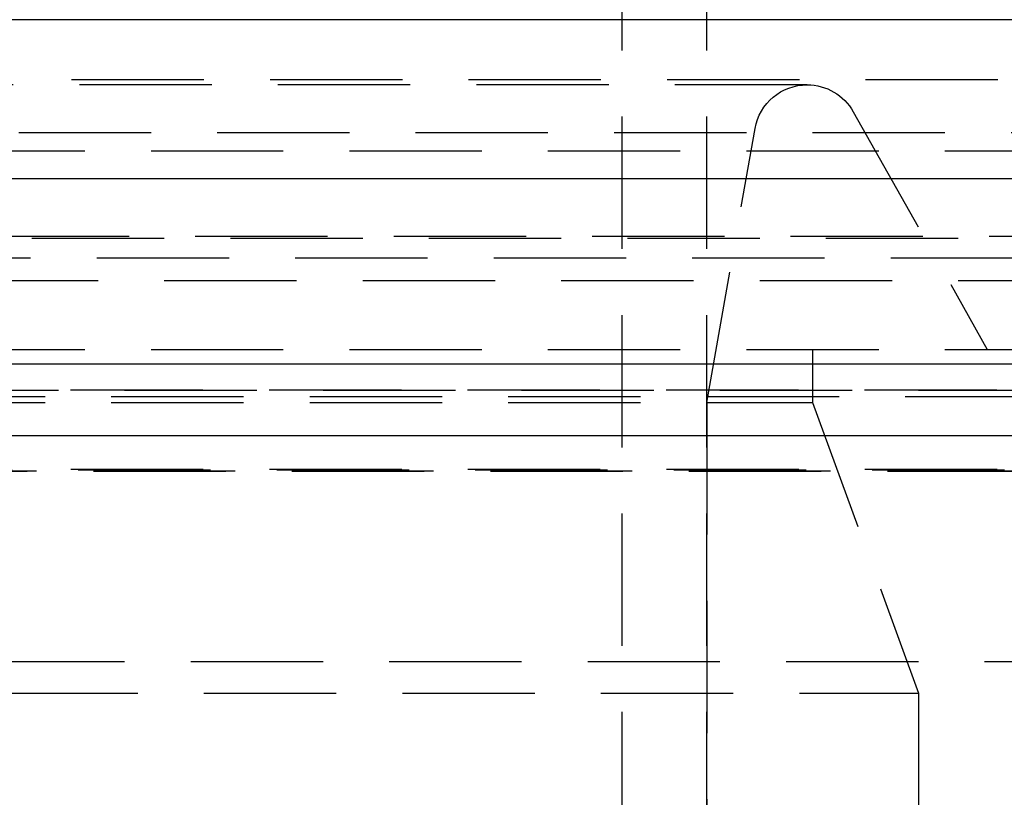
# Model space of a CAD drawing. Extents: x 372 to 872, y -462 to 631.
# Drawn here: x 646 to 664, y 365 to 380 of the extents above; entities that cross this region are included whole.
import ezdxf

# ---------------------------------------------------------------- set-up
doc = ezdxf.new("R2010")
doc.units = 0
doc.header["$LTSCALE"] = 10
doc.linetypes.add('VERDECKT', pattern=[0.375, 0.25, -0.125])
doc.layers.get('0').update_dxf_attribs({"linetype": 'CONTINUOUS'})
doc.layers.add('STEMPEL', color=3, linetype='CONTINUOUS')

# ---------------------------------------------------------------- blocks, each defined once
blk = doc.blocks.new('A$C74EE1E84')
at = {"color": 1, "linetype": 'VERDECKT', "extrusion": (0, 1, -2e-16)}
for p, q in [((48.097, 82.419), (48.097, 174.933)), ((49.697, 82.419), (49.697, 128)), ((-44.803, 126.87), (71.197, 126.87)), ((51.594, 126.77), (-25.2, 126.77)), ((52.465, 126.262), (54.997, 121.77)), ((49.697, 120.77), (50.609, 125.944)), ((14.197, 125.87), (58.247, 125.87)), ((-32.053, 125.524), (58.447, 125.524)), ((-42.468, 123.908), (68.863, 123.908)), ((-41.803, 123.87), (68.197, 123.87)), ((-93.078, 123.5), (119.472, 123.5)), ((13.197, 123.075), (66.052, 123.075)), ((-32.053, 121.77), (58.447, 121.77)), ((51.697, 121.77), (51.697, 120.77)), ((51.697, 121.77), (51.697, 120.77)), ((-43.803, 121), (70.197, 121)), ((-43.803, 121), (70.197, 121)), ((70.178, 121), (-43.784, 121)), ((-47.803, 120.879), (74.197, 120.879)), ((-25.303, 120.77), (51.697, 120.77)), ((-25.303, 120.77), (51.697, 120.77)), ((49.697, 120.77), (49.697, 105.219)), ((51.697, 120.77), (53.697, 115.276)), ((51.697, 120.77), (53.697, 115.276)), ((70.785, 119.467), (-44.391, 119.467)), ((-44.391, 119.467), (70.785, 119.467)), ((70.324, 119.487), (-43.93, 119.487)), ((70.184, 119.502), (-43.79, 119.502)), ((-35.053, 115.87), (61.447, 115.87)), ((-35.053, 115.87), (61.447, 115.87)), ((-27.303, 115.276), (53.697, 115.276)), ((-27.303, 115.276), (53.697, 115.276)), ((53.697, 115.276), (53.697, 106.77)), ((53.697, 115.276), (53.697, 100.87))]:
    blk.add_line(p, q, dxfattribs=at)
at = {"extrusion": (0, 1, -2e-16)}
for p, q in [((49.697, 128), (49.697, 174.933)), ((263.197, 128), (-236.803, 128)), ((-236.803, 125), (263.197, 125)), ((-101.803, 121.5), (128.197, 121.5)), ((-101.169, 120.141), (127.563, 120.141))]:
    blk.add_line(p, q, dxfattribs=at)
at = {"color": 1, "linetype": 'VERDECKT', "extrusion": (0, -2e-16, -1)}
for start, end in [(10, 90), (90, 150.5881)]:
    blk.add_arc((-51.594, 125.77), 1, start, end, dxfattribs=at)

msp = doc.modelspace()

# ---------------------------------------------------------------- block references
at = {"layer": 'STEMPEL'}
msp.add_blockref('A$C74EE1E84', (608.942, 251.951, -119.503), dxfattribs=at)

doc.saveas('drawing.dxf')
